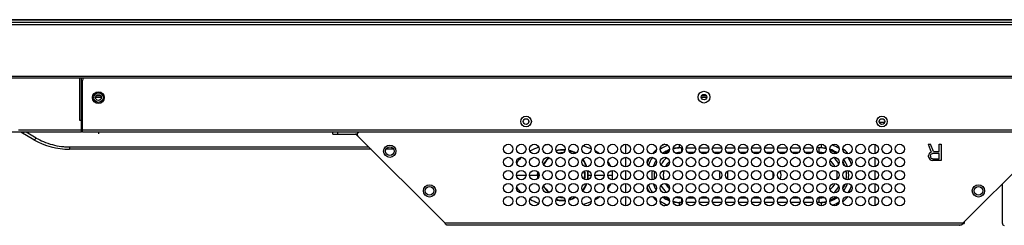
# Model space of a CAD drawing. Units: millimetres. Extents: x 39885 to 41074, y 9491 to 10332.
# Drawn here: x 40088 to 40171, y 9695 to 9713 of the extents above; entities that cross this region are included whole.
import ezdxf

# ---------------------------------------------------------------- set-up
doc = ezdxf.new("R2010")
doc.units = ezdxf.units.MM

msp = doc.modelspace()

# ---------------------------------------------------------------- linework, layer by layer
at = {"linetype": 'Continuous'}
for p, q in [((40074.891, 9712.639), (40416.591, 9712.639)), ((40074.891, 9712.613), (40416.591, 9712.613)), ((40074.948, 9712.439), (40416.533, 9712.439)), ((40076.401, 9712.239), (40415.081, 9712.239)), ((40077.331, 9707.859), (40414.151, 9707.859)), ((40414.151, 9707.699), (40077.331, 9707.699)), ((40093.183, 9704.139), (40093.183, 9707.699)), ((40093.343, 9703.139), (40093.343, 9707.699)), ((40093.428, 9703.139), (40093.428, 9707.499)), ((40094.523, 9706.093), (40095.003, 9706.093)), ((40094.596, 9706.231), (40094.929, 9706.231)), ((40145.572, 9706.093), (40146.032, 9706.093)), ((40145.614, 9706.231), (40145.99, 9706.231)), ((40088.026, 9703.339), (40093.428, 9703.339)), ((40093.428, 9704.139), (40093.183, 9704.139)), ((40093.343, 9703.599), (40093.428, 9703.599)), ((40093.343, 9703.499), (40093.428, 9703.499)), ((40093.428, 9703.339), (40398.048, 9703.339)), ((40161.051, 9703.948), (40160.561, 9703.948)), ((40093.343, 9703.139), (40085.531, 9703.139)), ((40089.321, 9702.502), (40088.219, 9703.139)), ((40089.521, 9702.649), (40088.672, 9703.139)), ((40093.428, 9703.299), (40093.343, 9703.299)), ((40093.428, 9703.199), (40093.343, 9703.199)), ((40116.784, 9703.139), (40093.428, 9703.139)), ((40094.76, 9703.139), (40094.76, 9702.993)), ((40094.774, 9703.139), (40094.774, 9702.993)), ((40114.525, 9702.982), (40114.525, 9703.142)), ((40114.525, 9702.982), (40116.417, 9702.982)), ((40114.925, 9703.142), (40114.925, 9702.982)), ((40116.488, 9702.952), (40116.601, 9703.065)), ((40123.961, 9695.479), (40116.488, 9702.952)), ((40116.618, 9703.049), (40116.601, 9703.065)), ((40174.819, 9703.139), (40116.784, 9703.139)), ((40125.301, 9703.15), (40125.301, 9703.143)), ((40166.301, 9703.143), (40166.301, 9703.15)), ((40167.641, 9695.479), (40175.115, 9702.952)), ((40092.321, 9701.899), (40092.321, 9701.699)), ((40092.321, 9701.899), (40117.541, 9701.899)), ((40117.741, 9701.699), (40092.321, 9701.699)), ((40119.676, 9701.699), (40118.956, 9701.699)), ((40139.202, 9701.319), (40139.202, 9702.118)), ((40143.842, 9701.813), (40143.701, 9701.813)), ((40143.702, 9702.105), (40143.702, 9701.813)), ((40143.892, 9701.813), (40143.892, 9701.444)), ((40143.892, 9701.813), (40143.99, 9701.813)), ((40144.313, 9701.813), (40145.09, 9701.813)), ((40145.413, 9701.813), (40146.19, 9701.813)), ((40146.513, 9701.813), (40147.29, 9701.813)), ((40147.613, 9701.813), (40148.39, 9701.813)), ((40148.713, 9701.813), (40149.49, 9701.813)), ((40149.813, 9701.813), (40150.59, 9701.813)), ((40150.913, 9701.813), (40151.69, 9701.813)), ((40152.013, 9701.813), (40152.79, 9701.813)), ((40153.113, 9701.813), (40153.89, 9701.813)), ((40154.213, 9701.813), (40154.99, 9701.813)), ((40155.702, 9701.813), (40155.313, 9701.813)), ((40155.512, 9701.434), (40155.512, 9701.813)), ((40155.702, 9701.813), (40155.702, 9702.118)), ((40160.202, 9702.105), (40160.202, 9701.332)), ((40164.693, 9702.139), (40164.956, 9701.453)), ((40164.693, 9702.139), (40164.897, 9702.139)), ((40165.131, 9701.513), (40164.897, 9702.139)), ((40165.626, 9701.513), (40165.626, 9702.139)), ((40165.626, 9702.139), (40165.801, 9702.139)), ((40165.801, 9702.139), (40165.801, 9700.739)), ((40139.202, 9700.219), (40139.202, 9701.018)), ((40144.981, 9701.434), (40144.421, 9701.434)), ((40146.081, 9701.434), (40145.521, 9701.434)), ((40147.181, 9701.434), (40146.621, 9701.434)), ((40148.281, 9701.434), (40147.721, 9701.434)), ((40149.381, 9701.434), (40148.821, 9701.434)), ((40150.481, 9701.434), (40149.921, 9701.434)), ((40151.581, 9701.434), (40151.021, 9701.434)), ((40152.681, 9701.434), (40152.121, 9701.434)), ((40153.781, 9701.434), (40153.221, 9701.434)), ((40154.881, 9701.434), (40154.321, 9701.434)), ((40155.512, 9701.434), (40155.421, 9701.434)), ((40160.202, 9701.005), (40160.202, 9700.232)), ((40164.751, 9701.275), (40164.722, 9701.185)), ((40164.722, 9701.066), (40164.722, 9701.185)), ((40164.722, 9701.066), (40164.751, 9700.977)), ((40164.839, 9701.394), (40164.751, 9701.275)), ((40164.751, 9700.977), (40164.839, 9700.858)), ((40164.956, 9701.453), (40164.839, 9701.394)), ((40164.839, 9700.858), (40164.956, 9700.768)), ((40164.897, 9701.156), (40164.926, 9701.245)), ((40164.897, 9701.156), (40164.897, 9701.066)), ((40164.926, 9700.977), (40164.897, 9701.066)), ((40164.926, 9701.245), (40164.985, 9701.304)), ((40164.985, 9700.917), (40164.926, 9700.977)), ((40164.985, 9701.304), (40165.072, 9701.334)), ((40165.072, 9700.887), (40164.985, 9700.917)), ((40165.626, 9701.334), (40165.072, 9701.334)), ((40165.072, 9700.887), (40165.626, 9700.887)), ((40165.131, 9701.513), (40165.626, 9701.513)), ((40165.626, 9700.887), (40165.626, 9701.334)), ((40164.956, 9700.768), (40165.101, 9700.739)), ((40165.801, 9700.739), (40165.101, 9700.739)), ((40130.001, 9699.513), (40130.801, 9699.514)), ((40131.101, 9699.514), (40131.752, 9699.514)), ((40136.052, 9699.514), (40136.301, 9699.514)), ((40136.601, 9699.514), (40137.401, 9699.513)), ((40137.701, 9699.513), (40138.102, 9699.513)), ((40138.097, 9699.64), (40138.097, 9699.648)), ((40138.098, 9699.632), (40138.097, 9699.64)), ((40138.098, 9699.62), (40138.098, 9699.632)), ((40138.099, 9699.597), (40138.098, 9699.62)), ((40138.1, 9699.588), (40138.099, 9699.597)), ((40138.1, 9699.58), (40138.1, 9699.588)), ((40138.101, 9699.572), (40138.1, 9699.58)), ((40139.202, 9699.119), (40139.202, 9699.918)), ((40147.782, 9699.852), (40147.782, 9699.185)), ((40151.622, 9699.28), (40151.622, 9699.757)), ((40160.202, 9699.905), (40160.202, 9699.132)), ((40139.202, 9698.019), (40139.202, 9698.818)), ((40160.202, 9698.805), (40160.202, 9698.032)), ((40170.951, 9695.438), (40170.951, 9698.788)), ((40139.202, 9696.919), (40139.202, 9697.718)), ((40143.892, 9697.593), (40143.892, 9697.213)), ((40144.412, 9697.594), (40144.991, 9697.594)), ((40145.512, 9697.594), (40146.091, 9697.594)), ((40146.612, 9697.594), (40147.191, 9697.594)), ((40147.712, 9697.594), (40148.291, 9697.594)), ((40148.812, 9697.594), (40149.391, 9697.594)), ((40149.912, 9697.594), (40150.491, 9697.594)), ((40151.012, 9697.594), (40151.591, 9697.594)), ((40152.112, 9697.594), (40152.691, 9697.594)), ((40153.212, 9697.594), (40153.791, 9697.594)), ((40154.312, 9697.594), (40154.891, 9697.594)), ((40155.412, 9697.594), (40155.512, 9697.594)), ((40155.512, 9697.213), (40155.512, 9697.594)), ((40160.202, 9697.705), (40160.202, 9696.932)), ((40143.702, 9697.213), (40143.702, 9696.932)), ((40143.987, 9697.213), (40143.702, 9697.213)), ((40145.087, 9697.213), (40144.316, 9697.213)), ((40146.187, 9697.213), (40145.416, 9697.213)), ((40147.287, 9697.213), (40146.516, 9697.213)), ((40148.387, 9697.213), (40147.616, 9697.213)), ((40149.487, 9697.213), (40148.716, 9697.213)), ((40150.587, 9697.213), (40149.816, 9697.213)), ((40151.687, 9697.213), (40150.916, 9697.213)), ((40152.787, 9697.213), (40152.016, 9697.213)), ((40153.887, 9697.213), (40153.116, 9697.213)), ((40154.987, 9697.213), (40154.216, 9697.213)), ((40155.512, 9697.213), (40155.316, 9697.213)), ((40155.561, 9697.213), (40155.702, 9697.213)), ((40155.702, 9696.919), (40155.702, 9697.213)), ((40123.961, 9695.479), (40167.641, 9695.479)), ((40167.441, 9695.279), (40124.161, 9695.279)), ((40167.616, 9695.439), (40167.741, 9695.439)), ((40167.741, 9695.578), (40167.741, 9695.439))]:
    msp.add_line(p, q, dxfattribs=at)
for points in [[(40137.023, 9701.319), (40136.997, 9701.338), (40136.935, 9701.381), (40136.869, 9701.424), (40136.8, 9701.467), (40136.727, 9701.511), (40136.649, 9701.555), (40136.633, 9701.564)], [(40137.815, 9700.493), (40137.798, 9700.521), (40137.781, 9700.549), (40137.762, 9700.577), (40137.742, 9700.606), (40137.721, 9700.636), (40137.704, 9700.66)], [(40137.941, 9700.252), (40137.939, 9700.256), (40137.93, 9700.277), (40137.92, 9700.299), (40137.909, 9700.321), (40137.898, 9700.344), (40137.886, 9700.367), (40137.873, 9700.391), (40137.86, 9700.416), (40137.846, 9700.441), (40137.831, 9700.467), (40137.815, 9700.493)], [(40138.097, 9699.648), (40138.096, 9699.653), (40138.096, 9699.657), (40138.095, 9699.662), (40138.095, 9699.667), (40138.095, 9699.672), (40138.094, 9699.677), (40138.094, 9699.682), (40138.093, 9699.687), (40138.093, 9699.693), (40138.092, 9699.698), (40138.091, 9699.704), (40138.091, 9699.71), (40138.09, 9699.716), (40138.089, 9699.722), (40138.088, 9699.729), (40138.087, 9699.736), (40138.087, 9699.742), (40138.086, 9699.749), (40138.085, 9699.756), (40138.084, 9699.764), (40138.082, 9699.771), (40138.081, 9699.779), (40138.08, 9699.787), (40138.079, 9699.795), (40138.077, 9699.804), (40138.076, 9699.812), (40138.074, 9699.821), (40138.073, 9699.83), (40138.071, 9699.839), (40138.069, 9699.849), (40138.067, 9699.859), (40138.065, 9699.869), (40138.063, 9699.879), (40138.061, 9699.89), (40138.058, 9699.901), (40138.056, 9699.912), (40138.055, 9699.915)], [(40138.102, 9699.513), (40138.101, 9699.513), (40138.1, 9699.514), (40138.1, 9699.514), (40138.099, 9699.515), (40138.099, 9699.515), (40138.099, 9699.516), (40138.099, 9699.517), (40138.099, 9699.518), (40138.1, 9699.518), (40138.1, 9699.519), (40138.101, 9699.52), (40138.101, 9699.52), (40138.102, 9699.521), (40138.102, 9699.522), (40138.103, 9699.523), (40138.103, 9699.524), (40138.103, 9699.525), (40138.103, 9699.526), (40138.102, 9699.527), (40138.102, 9699.528), (40138.102, 9699.529), (40138.101, 9699.531), (40138.101, 9699.532), (40138.101, 9699.533), (40138.101, 9699.535), (40138.101, 9699.536), (40138.101, 9699.538), (40138.101, 9699.539), (40138.101, 9699.541), (40138.101, 9699.542), (40138.101, 9699.544), (40138.101, 9699.545), (40138.102, 9699.547), (40138.102, 9699.549), (40138.102, 9699.551), (40138.102, 9699.553), (40138.102, 9699.555), (40138.102, 9699.557), (40138.102, 9699.559), (40138.102, 9699.561), (40138.102, 9699.563), (40138.101, 9699.565), (40138.101, 9699.567), (40138.101, 9699.572)]]:
    msp.add_lwpolyline(points, dxfattribs=at)
for centre, radius in [((40094.76, 9706.059), 0.5), ((40094.763, 9706.059), 0.4), ((40094.763, 9706.059), 0.24), ((40145.801, 9706.099), 0.5), ((40145.802, 9706.099), 0.23), ((40130.801, 9704.039), 0.45), ((40130.801, 9704.039), 0.24), ((40160.801, 9704.039), 0.45), ((40160.801, 9704.039), 0.24), ((40119.316, 9701.538), 0.52), ((40119.316, 9701.538), 0.36), ((40129.301, 9701.719), 0.4), ((40130.401, 9701.719), 0.4), ((40131.501, 9701.719), 0.4), ((40132.601, 9701.719), 0.4), ((40133.701, 9701.719), 0.4), ((40134.801, 9701.719), 0.4), ((40135.901, 9701.719), 0.4), ((40137.001, 9701.719), 0.4), ((40138.101, 9701.719), 0.4), ((40139.201, 9701.719), 0.4), ((40140.301, 9701.719), 0.4), ((40141.401, 9701.719), 0.4), ((40142.501, 9701.719), 0.4), ((40143.601, 9701.719), 0.4), ((40144.701, 9701.719), 0.4), ((40145.801, 9701.719), 0.4), ((40146.901, 9701.719), 0.4), ((40148.001, 9701.719), 0.4), ((40149.101, 9701.719), 0.4), ((40150.201, 9701.719), 0.4), ((40151.301, 9701.719), 0.4), ((40152.401, 9701.719), 0.4), ((40153.501, 9701.719), 0.4), ((40154.601, 9701.719), 0.4), ((40155.701, 9701.719), 0.4), ((40156.801, 9701.719), 0.4), ((40157.901, 9701.719), 0.4), ((40159.001, 9701.719), 0.4), ((40160.101, 9701.719), 0.4), ((40161.201, 9701.719), 0.4), ((40162.301, 9701.719), 0.4), ((40129.301, 9700.619), 0.4), ((40130.401, 9700.619), 0.4), ((40131.501, 9700.619), 0.4), ((40132.601, 9700.619), 0.4), ((40133.701, 9700.619), 0.4), ((40134.801, 9700.619), 0.4), ((40135.901, 9700.619), 0.4), ((40137.001, 9700.619), 0.4), ((40138.101, 9700.619), 0.4), ((40139.201, 9700.619), 0.4), ((40140.301, 9700.619), 0.4), ((40141.401, 9700.619), 0.4), ((40142.501, 9700.619), 0.4), ((40143.601, 9700.619), 0.4), ((40144.701, 9700.619), 0.4), ((40145.801, 9700.619), 0.4), ((40146.901, 9700.619), 0.4), ((40148.001, 9700.619), 0.4), ((40149.101, 9700.619), 0.4), ((40150.201, 9700.619), 0.4), ((40151.301, 9700.619), 0.4), ((40152.401, 9700.619), 0.4), ((40153.501, 9700.619), 0.4), ((40154.601, 9700.619), 0.4), ((40155.701, 9700.619), 0.4), ((40156.801, 9700.619), 0.4), ((40157.901, 9700.619), 0.4), ((40159.001, 9700.619), 0.4), ((40160.101, 9700.619), 0.4), ((40161.201, 9700.619), 0.4), ((40162.301, 9700.619), 0.4), ((40129.301, 9699.519), 0.4), ((40130.401, 9699.519), 0.4), ((40131.501, 9699.519), 0.4), ((40132.601, 9699.519), 0.4), ((40133.701, 9699.519), 0.4), ((40134.801, 9699.519), 0.4), ((40135.901, 9699.519), 0.4), ((40137.001, 9699.519), 0.4), ((40138.101, 9699.519), 0.4), ((40139.201, 9699.519), 0.4), ((40140.301, 9699.519), 0.4), ((40141.401, 9699.519), 0.4), ((40142.501, 9699.519), 0.4), ((40143.601, 9699.519), 0.4), ((40144.701, 9699.519), 0.4), ((40145.801, 9699.519), 0.4), ((40146.901, 9699.519), 0.4), ((40148.001, 9699.519), 0.4), ((40149.101, 9699.519), 0.4), ((40150.201, 9699.519), 0.4), ((40151.301, 9699.519), 0.4), ((40152.401, 9699.519), 0.4), ((40153.501, 9699.519), 0.4), ((40154.601, 9699.519), 0.4), ((40155.701, 9699.519), 0.4), ((40156.801, 9699.519), 0.4), ((40157.901, 9699.519), 0.4), ((40159.001, 9699.519), 0.4), ((40160.101, 9699.519), 0.4), ((40161.201, 9699.519), 0.4), ((40162.301, 9699.519), 0.4), ((40122.671, 9698.183), 0.52), ((40122.671, 9698.183), 0.36), ((40129.301, 9698.419), 0.4), ((40130.401, 9698.419), 0.4), ((40131.501, 9698.419), 0.4), ((40132.601, 9698.419), 0.4), ((40133.701, 9698.419), 0.4), ((40134.801, 9698.419), 0.4), ((40135.901, 9698.419), 0.4), ((40137.001, 9698.419), 0.4), ((40138.101, 9698.419), 0.4), ((40139.201, 9698.419), 0.4), ((40140.301, 9698.419), 0.4), ((40141.401, 9698.419), 0.4), ((40142.501, 9698.419), 0.4), ((40143.601, 9698.419), 0.4), ((40144.701, 9698.419), 0.4), ((40145.801, 9698.419), 0.4), ((40146.901, 9698.419), 0.4), ((40148.001, 9698.419), 0.4), ((40149.101, 9698.419), 0.4), ((40150.201, 9698.419), 0.4), ((40151.301, 9698.419), 0.4), ((40152.401, 9698.419), 0.4), ((40153.501, 9698.419), 0.4), ((40154.601, 9698.419), 0.4), ((40155.701, 9698.419), 0.4), ((40156.801, 9698.419), 0.4), ((40157.901, 9698.419), 0.4), ((40159.001, 9698.419), 0.4), ((40160.101, 9698.419), 0.4), ((40161.201, 9698.419), 0.4), ((40162.301, 9698.419), 0.4), ((40168.932, 9698.183), 0.52), ((40168.932, 9698.183), 0.36), ((40129.301, 9697.319), 0.4), ((40130.401, 9697.319), 0.4), ((40131.501, 9697.319), 0.4), ((40132.601, 9697.319), 0.4), ((40133.701, 9697.319), 0.4), ((40134.801, 9697.319), 0.4), ((40135.901, 9697.319), 0.4), ((40137.001, 9697.319), 0.4), ((40138.101, 9697.319), 0.4), ((40139.201, 9697.319), 0.4), ((40140.301, 9697.319), 0.4), ((40141.401, 9697.319), 0.4), ((40142.501, 9697.319), 0.4), ((40143.601, 9697.319), 0.4), ((40144.701, 9697.319), 0.4), ((40145.801, 9697.319), 0.4), ((40146.901, 9697.319), 0.4), ((40148.001, 9697.319), 0.4), ((40149.101, 9697.319), 0.4), ((40150.201, 9697.319), 0.4), ((40151.301, 9697.319), 0.4), ((40152.401, 9697.319), 0.4), ((40153.501, 9697.319), 0.4), ((40154.601, 9697.319), 0.4), ((40155.701, 9697.319), 0.4), ((40156.801, 9697.319), 0.4), ((40157.901, 9697.319), 0.4), ((40159.001, 9697.319), 0.4), ((40160.101, 9697.319), 0.4), ((40161.201, 9697.319), 0.4), ((40162.301, 9697.319), 0.4)]:
    msp.add_circle(centre, radius, dxfattribs=at)
for centre, radius, start, end in [((40093.828, 9707.499), 0.4, 149.99295, 180), ((40092.321, 9707.699), 6, 240, 270), ((40092.269, 9707.416), 5.503, 240.03371, 247.13152), ((40116.417, 9702.882), 0.1, 45, 90), ((40116.784, 9702.939), 0.2, 89.96448, 146.6028), ((40092.347, 9707.597), 5.7, 247.11499, 263.09813), ((40092.328, 9707.454), 5.556, 263.11619, 266.48585), ((40092.321, 9707.341), 5.443, 266.48508, 269.99269), ((40133.815, 9696.282), 5.924, 100.7195, 104.44559), ((40133.902, 9699.514), 2.15, 84.8309, 105.57149), ((40134.335, 9697.333), 4.816, 65.90119, 67.22539), ((40143.702, 9699.514), 2.88, 131.26014, 141.04083), ((40143.702, 9699.514), 2.7, 110.79339, 126.31828), ((40143.702, 9699.514), 2.88, 115.26791, 121.86424), ((40143.702, 9699.513), 2.3, 110.47661, 126.64096), ((40143.892, 9699.513), 2.3, 91.23291, 107.4527), ((40143.702, 9699.513), 2.3, 90.01181, 102.50302), ((40143.854, 9725.654), 23.84, 269.97222, 270.09021), ((40155.512, 9699.513), 2.3, 75.16897, 90), ((40155.702, 9699.513), 2.3, 80.12143, 90), ((40155.702, 9699.513), 2.3, 54.72763, 72.38691), ((40155.702, 9699.514), 2.7, 56.24999, 70.67156), ((40155.702, 9699.514), 2.88, 38.89803, 51.23881), ((40132.191, 9699.13), 2.592, 137.76458, 143.99438), ((40132.401, 9698.942), 2.873, 133.73566, 137.79754), ((40133.218, 9697.844), 4.246, 118.51899, 119.28593), ((40133.902, 9699.514), 1.882, 128.1685, 151.16785), ((40133.902, 9699.514), 1.848, 127.58797, 151.75071), ((40133.902, 9699.514), 2.118, 84.90816, 105.4569), ((40133.902, 9699.514), 1.882, 88.97952, 101.38931), ((40133.902, 9699.514), 1.848, 90.67322, 99.72014), ((40133.901, 9699.513), 2.151, 59.558, 76.02799), ((40133.902, 9699.514), 2.118, 60.11188, 75.45587), ((40133.902, 9699.514), 2.118, 19.46168, 38.37963), ((40133.898, 9699.512), 2.154, 19.21054, 38.62635), ((40143.702, 9699.514), 2.88, 149.51321, 159.20641), ((40143.702, 9699.514), 2.7, 146.24136, 162.47184), ((40143.892, 9699.514), 1.92, 129.91752, 153.11522), ((40143.892, 9699.513), 2.3, 116.26226, 128.18789), ((40143.892, 9699.514), 1.52, 99.02864, 110.51417), ((40143.892, 9699.514), 1.92, 90.32027, 104.66141), ((40155.512, 9699.514), 1.92, 77.55101, 90), ((40155.512, 9699.513), 2.3, 52.40252, 66.93265), ((40155.512, 9699.514), 1.92, 30.02435, 51.14834), ((40155.702, 9699.513), 2.3, 17.88887, 35.47488), ((40155.702, 9699.514), 2.7, 19.53614, 33.79431), ((40131.991, 9699.278), 2.342, 144.03619, 148.31216), ((40143.702, 9699.513), 2.3, 147.02914, 161.6504), ((40143.892, 9699.514), 1.52, 130.83197, 152.20942), ((40155.512, 9699.514), 1.52, 27.82317, 53.33634), ((40155.512, 9699.513), 2.3, 19.73783, 29.94761), ((40133.906, 9699.513), 2.155, 172.04526, 179.98532), ((40133.97, 9699.52), 2.218, 180.16639, 187.66716), ((40133.902, 9699.514), 2.118, 172.72652, 187.06142), ((40133.902, 9699.514), 1.848, 349.10768, 11.15027), ((40133.902, 9699.514), 1.882, 348.83854, 11.42315), ((40133.902, 9699.514), 2.118, 349.47731, 10.78078), ((40133.844, 9699.508), 2.208, 0.15327, 10.27822), ((40133.895, 9699.515), 2.157, 349.87549, 359.98046), ((40136.334, 9699.515), 1.768, 347.13964, 359.92918), ((40143.702, 9699.513), 2.3, 169.9009, 189.83801), ((40143.892, 9699.513), 2.3, 171.4746, 188.27856), ((40143.892, 9699.514), 1.52, 164.846, 194.7554), ((40147.782, 9699.514), 0.68, 153.88563, 205.4873), ((40151.622, 9699.514), 0.68, 329.52927, 31.2038), ((40155.512, 9699.514), 1.52, 346.81793, 13.61177), ((40155.512, 9699.513), 2.3, 350.59943, 9.64806), ((40155.702, 9699.513), 2.3, 350.24904, 10.021), ((40132.023, 9699.77), 2.381, 212.29904, 217.15084), ((40133.902, 9699.514), 1.882, 208.67095, 231.5292), ((40133.902, 9699.514), 1.848, 208.06849, 232.13769), ((40133.902, 9699.514), 2.118, 321.74893, 340.79199), ((40133.901, 9699.515), 2.151, 321.51042, 341.05438), ((40135.81, 9699.75), 2.346, 323.88934, 328.28186), ((40143.702, 9699.514), 2.88, 200.7284, 210.16326), ((40143.702, 9699.514), 2.7, 197.36109, 213.53087), ((40143.702, 9699.513), 2.3, 198.03964, 212.84853), ((40143.892, 9699.514), 1.92, 206.6908, 229.77269), ((40143.892, 9699.514), 1.52, 207.35037, 229.11263), ((40155.512, 9699.514), 1.52, 306.77542, 332.5627), ((40155.512, 9699.514), 1.92, 309.20065, 330.1237), ((40155.512, 9699.513), 2.3, 330.11314, 340.62959), ((40155.702, 9699.513), 2.3, 324.68858, 342.39312), ((40155.702, 9699.514), 2.7, 326.47162, 340.6004), ((40133.902, 9699.514), 1.882, 258.20673, 271.36003), ((40133.902, 9699.514), 1.848, 259.74352, 269.91982), ((40133.902, 9699.514), 2.149, 283.88042, 300.70096), ((40133.902, 9699.514), 2.118, 284.42328, 300.15235), ((40143.702, 9699.514), 2.88, 218.69437, 228.73893), ((40143.702, 9699.513), 2.3, 233.09825, 249.54938), ((40143.892, 9699.513), 2.3, 231.42096, 243.87392), ((40143.892, 9699.514), 1.52, 250.64231, 259.69177), ((40143.892, 9699.514), 1.92, 254.98583, 270), ((40155.512, 9699.514), 1.92, 270, 282.79962), ((40155.702, 9699.513), 2.3, 287.67755, 305.50124), ((40155.512, 9699.513), 2.3, 292.99072, 307.88566), ((40155.702, 9699.514), 2.88, 308.7795, 321.32394), ((40133.217, 9701.181), 4.245, 240.65158, 241.3453), ((40133.6, 9702.02), 5.168, 249.34036, 250.37543), ((40133.814, 9702.738), 5.918, 255.74159, 259.02782), ((40133.902, 9699.514), 2.15, 254.353, 254.67084), ((40133.902, 9699.514), 2.118, 254.44824, 275.13781), ((40133.901, 9699.51), 2.146, 254.67008, 257.36653), ((40133.902, 9699.513), 2.149, 257.36587, 274.4187), ((40133.901, 9699.518), 2.154, 274.41771, 275.21302), ((40134.34, 9701.679), 4.801, 293.0819, 294.09387), ((40143.702, 9699.514), 2.7, 233.66547, 249.00704), ((40143.702, 9699.514), 2.88, 238.43825, 244.12594), ((40143.892, 9699.513), 2.3, 252.54004, 270), ((40143.702, 9699.513), 2.3, 257.51581, 270), ((40155.549, 9673.373), 23.84, 89.97222, 90.09021), ((40155.512, 9699.513), 2.3, 271.23291, 284.81197), ((40155.702, 9699.513), 2.3, 270.01181, 279.83529), ((40155.702, 9699.514), 2.7, 289.55622, 303.75001), ((40130.632, 9699.719), 7.904, 212.4445, 212.669), ((40124.554, 9695.764), 0.652, 216.25459, 218.66425), ((40167.334, 9695.539), 0.26, 270, 274.5892), ((40171.112, 9695.438), 0.16, 180, 269.98209)]:
    msp.add_arc(centre, radius, start, end, dxfattribs=at)
for points in [[(40088.382, 9703.048), (40088.377, 9703.049), (40088.372, 9703.05), (40088.368, 9703.052)], [(40088.513, 9703.133), (40088.505, 9703.124), (40088.496, 9703.115), (40088.487, 9703.107)], [(40131.846, 9701.867), (40131.621, 9701.786), (40131.4, 9701.689), (40131.19, 9701.575)], [(40136.199, 9701.773), (40136.004, 9701.855), (40135.804, 9701.924), (40135.601, 9701.982)], [(40137.806, 9698.517), (40137.859, 9698.603), (40137.907, 9698.694), (40137.947, 9698.787)], [(40130.125, 9698.332), (40130.209, 9698.221), (40130.303, 9698.116), (40130.403, 9698.019)], [(40136.627, 9697.458), (40136.769, 9697.536), (40136.906, 9697.622), (40137.037, 9697.716)], [(40131.182, 9697.456), (40131.373, 9697.351), (40131.573, 9697.261), (40131.777, 9697.184)], [(40135.609, 9697.046), (40135.818, 9697.106), (40136.023, 9697.178), (40136.223, 9697.263)], [(40167.458, 9695.28), (40167.453, 9695.279), (40167.447, 9695.279), (40167.441, 9695.279)]]:
    msp.add_open_spline(points, degree=3, dxfattribs=at)
for points, knots in [([(40088.487, 9703.107), (40088.469, 9703.089), (40088.438, 9703.063), (40088.397, 9703.047), (40088.382, 9703.048)], [0, 0, 0, 0, 0.614158, 1, 1, 1, 1]), ([(40089.321, 9702.502), (40089.345, 9702.488), (40089.439, 9702.544), (40089.486, 9702.604), (40089.521, 9702.649)], [0, 0, 0, 0, 0.333396, 1, 1, 1, 1]), ([(40116.643, 9702.797), (40116.627, 9702.813), (40116.6, 9702.851), (40116.581, 9702.918), (40116.586, 9702.987), (40116.605, 9703.03), (40116.617, 9703.049)], [0, 0, 0, 0, 0.249945, 0.500044, 0.749998, 1, 1, 1, 1]), ([(40124.028, 9695.379), (40124.024, 9695.384), (40124.007, 9695.408), (40123.99, 9695.433), (40123.978, 9695.452)], [0, 0, 0, 0, 0.240491, 1, 1, 1, 1]), ([(40124.161, 9695.279), (40124.152, 9695.279), (40124.124, 9695.284), (40124.084, 9695.311), (40124.058, 9695.34), (40124.045, 9695.357)], [0, 0, 0, 0, 0.204728, 0.559439, 1, 1, 1, 1]), ([(40167.491, 9695.294), (40167.489, 9695.292), (40167.478, 9695.286), (40167.467, 9695.282), (40167.458, 9695.28)], [0, 0, 0, 0, 0.26411, 1, 1, 1, 1]), ([(40167.641, 9695.479), (40167.617, 9695.441), (40167.583, 9695.387), (40167.532, 9695.325), (40167.505, 9695.302), (40167.491, 9695.294)], [0, 0, 0, 0, 0.559532, 0.799073, 1, 1, 1, 1])]:
    msp.add_open_spline(points, degree=3, knots=knots, dxfattribs=at)

doc.saveas('drawing.dxf')
